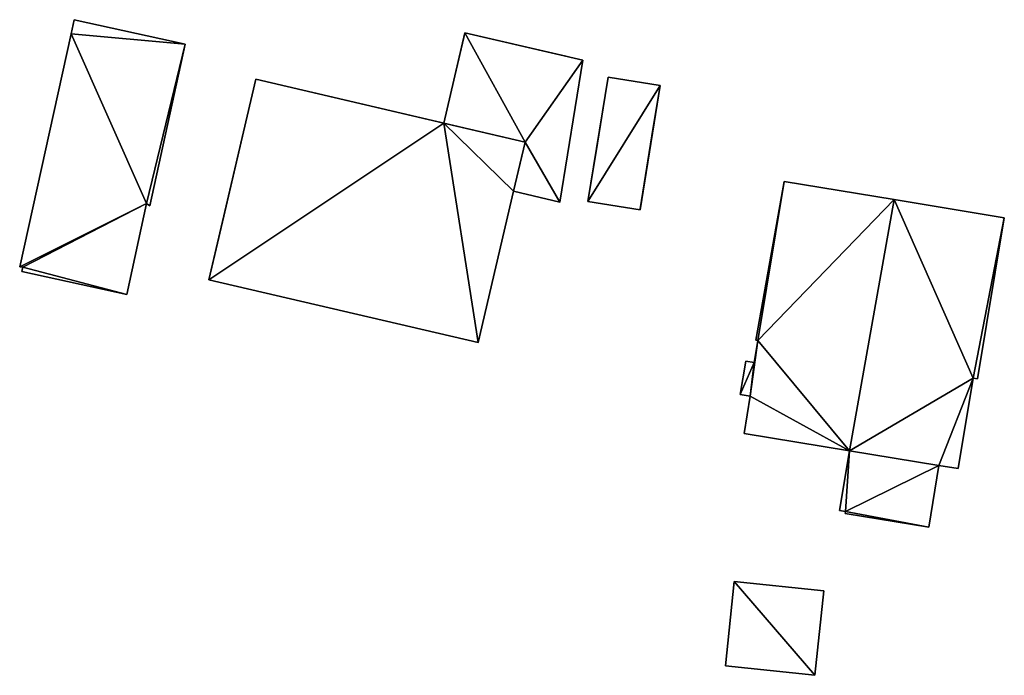
# Model space of a CAD drawing. Units: metres. Extents: x 71871 to 72490, y 346492 to 346968.
# Drawn here: x 71876 to 71931, y 346756 to 346792 of the extents above; entities that cross this region are included whole.
import ezdxf

# ---------------------------------------------------------------- set-up
doc = ezdxf.new("R2010")
doc.units = ezdxf.units.M
for name, color, linetype in [('FacadeFaces', 253, 'Continuous'), ('FloorBoundary', 4, 'Continuous'), ('FloorFaces', 253, 'Continuous'), ('OuterEaves', 4, 'Continuous'), ('OuterWalls', 4, 'Continuous'), ('RoofFaces', 24, 'Continuous'), ('TerrainIntersection', 106, 'Continuous')]:
    doc.layers.add(name, color=color, linetype=linetype)

msp = doc.modelspace()

# ---------------------------------------------------------------- linework, layer by layer
at = {"layer": 'FacadeFaces'}
for points in [[(71879.475, 346792.434, 269.718), (71879.475, 346792.434, 262.665), (71879.32, 346791.656, 269.71), (71879.475, 346792.434, 269.718)], [(71879.475, 346792.434, 262.665), (71879.32, 346791.656, 262.665), (71879.32, 346791.656, 269.71), (71879.475, 346792.434, 262.665)], [(71885.602, 346791.083, 265.93), (71879.475, 346792.434, 262.665), (71879.475, 346792.434, 269.718), (71885.602, 346791.083, 265.93)], [(71885.602, 346791.083, 265.93), (71885.602, 346791.083, 262.665), (71879.475, 346792.434, 262.665), (71885.602, 346791.083, 265.93)], [(71879.32, 346791.656, 269.71), (71876.476, 346778.803, 262.665), (71876.476, 346778.803, 269.743), (71879.32, 346791.656, 269.71)], [(71879.32, 346791.656, 262.665), (71876.476, 346778.803, 262.665), (71879.32, 346791.656, 269.71), (71879.32, 346791.656, 262.665)], [(71899.876, 346786.728, 265.707), (71901.04, 346791.716, 265.707), (71901.04, 346791.716, 262.494), (71899.876, 346786.728, 265.707)], [(71899.876, 346786.728, 265.707), (71901.04, 346791.716, 262.494), (71899.876, 346786.728, 262.494), (71899.876, 346786.728, 265.707)], [(71901.04, 346791.716, 265.707), (71907.553, 346790.195, 265.707), (71907.553, 346790.195, 262.494), (71901.04, 346791.716, 265.707)], [(71901.04, 346791.716, 265.707), (71907.553, 346790.195, 262.494), (71901.04, 346791.716, 262.494), (71901.04, 346791.716, 265.707)], [(71883.661, 346782.166, 265.934), (71883.661, 346782.166, 262.665), (71885.602, 346791.083, 265.93), (71883.661, 346782.166, 265.934)], [(71883.661, 346782.166, 262.665), (71885.602, 346791.083, 262.665), (71885.602, 346791.083, 265.93), (71883.661, 346782.166, 262.665)], [(71907.553, 346790.195, 265.707), (71906.281, 346782.369, 265.707), (71906.281, 346782.369, 262.494), (71907.553, 346790.195, 265.707)], [(71907.553, 346790.195, 265.707), (71906.281, 346782.369, 262.494), (71907.553, 346790.195, 262.494), (71907.553, 346790.195, 265.707)], [(71886.918, 346778.087, 269.861), (71889.501, 346789.15, 269.308), (71889.501, 346789.15, 262.518), (71886.918, 346778.087, 269.861)], [(71886.918, 346778.087, 269.861), (71889.501, 346789.15, 262.518), (71886.918, 346778.087, 262.518), (71886.918, 346778.087, 269.861)], [(71889.501, 346789.15, 269.308), (71899.876, 346786.728, 269.308), (71899.876, 346786.728, 262.518), (71889.501, 346789.15, 269.308)], [(71889.501, 346789.15, 269.308), (71899.876, 346786.728, 262.518), (71889.501, 346789.15, 262.518), (71889.501, 346789.15, 269.308)], [(71907.83, 346782.406, 264.916), (71908.936, 346789.266, 264.977), (71908.936, 346789.266, 262.452), (71907.83, 346782.406, 264.916)], [(71907.83, 346782.406, 264.916), (71908.936, 346789.266, 262.452), (71907.83, 346782.406, 262.452), (71907.83, 346782.406, 264.916)], [(71908.936, 346789.266, 264.977), (71911.807, 346788.803, 264.976), (71911.807, 346788.803, 262.452), (71908.936, 346789.266, 264.977)], [(71908.936, 346789.266, 264.977), (71911.807, 346788.803, 262.452), (71908.936, 346789.266, 262.452), (71908.936, 346789.266, 264.977)], [(71911.807, 346788.803, 264.976), (71910.701, 346781.943, 264.916), (71910.701, 346781.943, 262.452), (71911.807, 346788.803, 264.976)], [(71911.807, 346788.803, 264.976), (71910.701, 346781.943, 262.452), (71911.807, 346788.803, 262.452), (71911.807, 346788.803, 264.976)], [(71904.355, 346785.682, 265.707), (71899.876, 346786.728, 265.707), (71899.876, 346786.728, 262.494), (71904.355, 346785.682, 265.707)], [(71904.355, 346785.682, 265.707), (71899.876, 346786.728, 262.494), (71904.355, 346785.682, 262.494), (71904.355, 346785.682, 265.707)], [(71899.876, 346786.728, 269.308), (71904.355, 346785.682, 269.308), (71904.355, 346785.682, 262.518), (71899.876, 346786.728, 269.308)], [(71899.876, 346786.728, 269.308), (71904.355, 346785.682, 262.518), (71899.876, 346786.728, 262.518), (71899.876, 346786.728, 269.308)], [(71903.723, 346782.974, 265.707), (71904.355, 346785.682, 265.707), (71904.355, 346785.682, 262.494), (71903.723, 346782.974, 265.707)], [(71903.723, 346782.974, 265.707), (71904.355, 346785.682, 262.494), (71903.723, 346782.974, 262.494), (71903.723, 346782.974, 265.707)], [(71904.355, 346785.682, 269.308), (71903.723, 346782.974, 269.443), (71903.723, 346782.974, 262.518), (71904.355, 346785.682, 269.308)], [(71904.355, 346785.682, 269.308), (71903.723, 346782.974, 262.518), (71904.355, 346785.682, 262.518), (71904.355, 346785.682, 269.308)], [(71918.649, 346783.513, 265.156), (71918.649, 346783.513, 262.297), (71917.085, 346774.745, 265.152), (71918.649, 346783.513, 265.156)], [(71918.649, 346783.513, 262.297), (71917.085, 346774.745, 262.297), (71917.085, 346774.745, 265.152), (71918.649, 346783.513, 262.297)], [(71924.72, 346782.508, 269.621), (71924.72, 346782.508, 262.297), (71918.649, 346783.513, 265.156), (71924.72, 346782.508, 269.621)], [(71924.72, 346782.508, 262.297), (71918.649, 346783.513, 262.297), (71918.649, 346783.513, 265.156), (71924.72, 346782.508, 262.297)], [(71903.723, 346782.974, 269.443), (71901.772, 346774.619, 269.861), (71901.772, 346774.619, 262.518), (71903.723, 346782.974, 269.443)], [(71903.723, 346782.974, 269.443), (71901.772, 346774.619, 262.518), (71903.723, 346782.974, 262.518), (71903.723, 346782.974, 269.443)], [(71906.281, 346782.369, 265.707), (71903.723, 346782.974, 265.707), (71903.723, 346782.974, 262.494), (71906.281, 346782.369, 265.707)], [(71906.281, 346782.369, 265.707), (71903.723, 346782.974, 262.494), (71906.281, 346782.369, 262.494), (71906.281, 346782.369, 265.707)], [(71882.389, 346777.273, 266.058), (71883.471, 346782.291, 262.665), (71883.471, 346782.291, 266.062), (71882.389, 346777.273, 266.058)], [(71882.389, 346777.273, 262.665), (71883.471, 346782.291, 262.665), (71882.389, 346777.273, 266.058), (71882.389, 346777.273, 262.665)], [(71883.471, 346782.291, 266.062), (71883.471, 346782.291, 262.665), (71883.661, 346782.166, 265.934), (71883.471, 346782.291, 266.062)], [(71883.471, 346782.291, 262.665), (71883.661, 346782.166, 262.665), (71883.661, 346782.166, 265.934), (71883.471, 346782.291, 262.665)], [(71910.701, 346781.943, 264.916), (71907.83, 346782.406, 264.916), (71907.83, 346782.406, 262.452), (71910.701, 346781.943, 264.916)], [(71910.701, 346781.943, 264.916), (71907.83, 346782.406, 262.452), (71910.701, 346781.943, 262.452), (71910.701, 346781.943, 264.916)], [(71922.254, 346768.64, 269.621), (71922.254, 346768.64, 262.297), (71924.72, 346782.508, 269.621), (71922.254, 346768.64, 269.621)], [(71924.72, 346782.508, 269.621), (71922.254, 346768.64, 262.297), (71924.72, 346782.508, 262.297), (71924.72, 346782.508, 269.621)], [(71924.72, 346782.508, 269.517), (71924.72, 346782.508, 262.352), (71922.254, 346768.64, 269.517), (71924.72, 346782.508, 269.517)], [(71924.72, 346782.508, 262.352), (71922.254, 346768.64, 262.352), (71922.254, 346768.64, 269.517), (71924.72, 346782.508, 262.352)], [(71930.799, 346781.502, 265.368), (71924.72, 346782.508, 262.352), (71924.72, 346782.508, 269.517), (71930.799, 346781.502, 265.368)], [(71930.799, 346781.502, 262.352), (71924.72, 346782.508, 262.352), (71930.799, 346781.502, 265.368), (71930.799, 346781.502, 262.352)], [(71929.329, 346772.622, 265.296), (71930.799, 346781.502, 262.352), (71930.799, 346781.502, 265.368), (71929.329, 346772.622, 265.296)], [(71929.329, 346772.622, 262.352), (71930.799, 346781.502, 262.352), (71929.329, 346772.622, 265.296), (71929.329, 346772.622, 262.352)], [(71876.476, 346778.803, 269.743), (71876.476, 346778.803, 262.665), (71876.643, 346778.772, 269.64), (71876.476, 346778.803, 269.743)], [(71876.476, 346778.803, 262.665), (71876.643, 346778.772, 262.665), (71876.643, 346778.772, 269.64), (71876.476, 346778.803, 262.665)], [(71876.643, 346778.772, 269.64), (71876.643, 346778.772, 262.665), (71876.599, 346778.537, 269.636), (71876.643, 346778.772, 269.64)], [(71876.643, 346778.772, 262.665), (71876.599, 346778.537, 262.665), (71876.599, 346778.537, 269.636), (71876.643, 346778.772, 262.665)], [(71876.599, 346778.537, 269.636), (71876.599, 346778.537, 262.665), (71882.389, 346777.273, 266.058), (71876.599, 346778.537, 269.636)], [(71876.599, 346778.537, 262.665), (71882.389, 346777.273, 262.665), (71882.389, 346777.273, 266.058), (71876.599, 346778.537, 262.665)], [(71901.772, 346774.619, 269.861), (71886.918, 346778.087, 269.861), (71886.918, 346778.087, 262.518), (71901.772, 346774.619, 269.861)], [(71901.772, 346774.619, 269.861), (71886.918, 346778.087, 262.518), (71901.772, 346774.619, 262.518), (71901.772, 346774.619, 269.861)], [(71917.194, 346774.725, 265.233), (71916.995, 346773.524, 262.297), (71916.995, 346773.524, 265.243), (71917.194, 346774.725, 265.233)], [(71917.194, 346774.725, 262.297), (71916.995, 346773.524, 262.297), (71917.194, 346774.725, 265.233), (71917.194, 346774.725, 262.297)], [(71917.085, 346774.745, 265.152), (71917.194, 346774.725, 262.297), (71917.194, 346774.725, 265.233), (71917.085, 346774.745, 265.152)], [(71917.085, 346774.745, 262.297), (71917.194, 346774.725, 262.297), (71917.085, 346774.745, 265.152), (71917.085, 346774.745, 262.297)], [(71916.54, 346773.599, 264.908), (71916.234, 346771.749, 262.297), (71916.234, 346771.749, 264.925), (71916.54, 346773.599, 264.908)], [(71916.54, 346773.599, 262.297), (71916.234, 346771.749, 262.297), (71916.54, 346773.599, 264.908), (71916.54, 346773.599, 262.297)], [(71916.995, 346773.524, 265.243), (71916.995, 346773.524, 262.297), (71916.54, 346773.599, 264.908), (71916.995, 346773.524, 265.243)], [(71916.995, 346773.524, 262.297), (71916.54, 346773.599, 262.297), (71916.54, 346773.599, 264.908), (71916.995, 346773.524, 262.297)], [(71928.249, 346767.668, 265.428), (71929.075, 346772.664, 262.352), (71929.075, 346772.664, 265.469), (71928.249, 346767.668, 265.428)], [(71928.249, 346767.668, 262.352), (71929.075, 346772.664, 262.352), (71928.249, 346767.668, 265.428), (71928.249, 346767.668, 262.352)], [(71929.075, 346772.664, 265.469), (71929.075, 346772.664, 262.352), (71929.329, 346772.622, 265.296), (71929.075, 346772.664, 265.469)], [(71929.075, 346772.664, 262.352), (71929.329, 346772.622, 262.352), (71929.329, 346772.622, 265.296), (71929.075, 346772.664, 262.352)], [(71916.234, 346771.749, 264.925), (71916.78, 346771.659, 262.297), (71916.78, 346771.659, 265.326), (71916.234, 346771.749, 264.925)], [(71916.234, 346771.749, 262.297), (71916.78, 346771.659, 262.297), (71916.234, 346771.749, 264.925), (71916.234, 346771.749, 262.297)], [(71916.78, 346771.659, 265.326), (71916.44, 346769.603, 262.297), (71916.44, 346769.603, 265.345), (71916.78, 346771.659, 265.326)], [(71916.78, 346771.659, 262.297), (71916.44, 346769.603, 262.297), (71916.78, 346771.659, 265.326), (71916.78, 346771.659, 262.297)], [(71916.44, 346769.603, 265.345), (71922.254, 346768.64, 262.297), (71922.254, 346768.64, 269.621), (71916.44, 346769.603, 265.345)], [(71916.44, 346769.603, 262.297), (71922.254, 346768.64, 262.297), (71916.44, 346769.603, 265.345), (71916.44, 346769.603, 262.297)], [(71922.254, 346768.64, 264.918), (71922.254, 346768.64, 262.315), (71921.711, 346765.361, 264.176), (71922.254, 346768.64, 264.918)], [(71922.254, 346768.64, 262.315), (71921.711, 346765.361, 262.315), (71921.711, 346765.361, 264.176), (71922.254, 346768.64, 262.315)], [(71922.254, 346768.64, 269.517), (71922.254, 346768.64, 262.352), (71927.193, 346767.843, 266.149), (71922.254, 346768.64, 269.517)], [(71922.254, 346768.64, 262.352), (71927.193, 346767.843, 262.352), (71927.193, 346767.843, 266.149), (71922.254, 346768.64, 262.352)], [(71927.193, 346767.843, 264.923), (71927.193, 346767.843, 262.315), (71922.254, 346768.64, 264.918), (71927.193, 346767.843, 264.923)], [(71927.193, 346767.843, 262.315), (71922.254, 346768.64, 262.315), (71922.254, 346768.64, 264.918), (71927.193, 346767.843, 262.315)], [(71926.629, 346764.434, 264.151), (71927.193, 346767.843, 262.315), (71927.193, 346767.843, 264.923), (71926.629, 346764.434, 264.151)], [(71926.629, 346764.434, 262.315), (71927.193, 346767.843, 262.315), (71926.629, 346764.434, 264.151), (71926.629, 346764.434, 262.315)], [(71927.193, 346767.843, 266.149), (71927.193, 346767.843, 262.352), (71928.249, 346767.668, 265.428), (71927.193, 346767.843, 266.149)], [(71928.249, 346767.668, 265.428), (71927.193, 346767.843, 262.352), (71928.249, 346767.668, 262.352), (71928.249, 346767.668, 265.428)], [(71921.711, 346765.361, 264.176), (71922.046, 346765.305, 262.315), (71922.046, 346765.305, 264.176), (71921.711, 346765.361, 264.176)], [(71921.711, 346765.361, 262.315), (71922.046, 346765.305, 262.315), (71921.711, 346765.361, 264.176), (71921.711, 346765.361, 262.315)], [(71922.046, 346765.305, 264.176), (71922.046, 346765.305, 262.315), (71922.028, 346765.196, 264.151), (71922.046, 346765.305, 264.176)], [(71922.028, 346765.196, 264.151), (71922.046, 346765.305, 262.315), (71922.028, 346765.196, 262.315), (71922.028, 346765.196, 264.151)], [(71922.028, 346765.196, 264.151), (71926.629, 346764.434, 262.315), (71926.629, 346764.434, 264.151), (71922.028, 346765.196, 264.151)], [(71922.028, 346765.196, 262.315), (71926.629, 346764.434, 262.315), (71922.028, 346765.196, 264.151), (71922.028, 346765.196, 262.315)], [(71915.898, 346761.438, 265.075), (71915.898, 346761.438, 262.226), (71915.409, 346756.777, 265.075), (71915.898, 346761.438, 265.075)], [(71915.898, 346761.438, 262.226), (71915.409, 346756.777, 262.226), (71915.409, 346756.777, 265.075), (71915.898, 346761.438, 262.226)], [(71920.835, 346760.921, 264.396), (71915.898, 346761.438, 262.226), (71915.898, 346761.438, 265.075), (71920.835, 346760.921, 264.396)], [(71920.835, 346760.921, 262.226), (71915.898, 346761.438, 262.226), (71920.835, 346760.921, 264.396), (71920.835, 346760.921, 262.226)], [(71920.347, 346756.26, 264.396), (71920.347, 346756.26, 262.226), (71920.835, 346760.921, 264.396), (71920.347, 346756.26, 264.396)], [(71920.835, 346760.921, 264.396), (71920.347, 346756.26, 262.226), (71920.835, 346760.921, 262.226), (71920.835, 346760.921, 264.396)], [(71915.409, 346756.777, 265.075), (71915.409, 346756.777, 262.226), (71920.347, 346756.26, 264.396), (71915.409, 346756.777, 265.075)], [(71915.409, 346756.777, 262.226), (71920.347, 346756.26, 262.226), (71920.347, 346756.26, 264.396), (71915.409, 346756.777, 262.226)]]:
    msp.add_3dface(points, dxfattribs=at)
at = {"layer": 'FloorBoundary'}
for points in [[(71879.475, 346792.434, 262.665), (71879.32, 346791.656, 262.665), (71876.476, 346778.803, 262.665), (71876.643, 346778.772, 262.665), (71876.599, 346778.537, 262.665), (71882.389, 346777.273, 262.665), (71883.471, 346782.291, 262.665), (71883.661, 346782.166, 262.665), (71885.602, 346791.083, 262.665), (71879.475, 346792.434, 262.665)], [(71924.72, 346782.508, 262.297), (71918.649, 346783.513, 262.297), (71917.085, 346774.745, 262.297), (71917.194, 346774.725, 262.297), (71916.995, 346773.524, 262.297), (71916.54, 346773.599, 262.297), (71916.234, 346771.749, 262.297), (71916.78, 346771.659, 262.297), (71916.44, 346769.603, 262.297), (71922.254, 346768.64, 262.297), (71924.72, 346782.508, 262.297)], [(71928.249, 346767.668, 262.352), (71929.075, 346772.664, 262.352), (71929.329, 346772.622, 262.352), (71930.799, 346781.502, 262.352), (71924.72, 346782.508, 262.352), (71922.254, 346768.64, 262.352), (71927.193, 346767.843, 262.352), (71928.249, 346767.668, 262.352)], [(71922.028, 346765.196, 262.315), (71926.629, 346764.434, 262.315), (71927.193, 346767.843, 262.315), (71922.254, 346768.64, 262.315), (71921.711, 346765.361, 262.315), (71922.046, 346765.305, 262.315), (71922.028, 346765.196, 262.315)], [(71920.835, 346760.921, 262.226), (71915.898, 346761.438, 262.226), (71915.409, 346756.777, 262.226), (71920.347, 346756.26, 262.226), (71920.835, 346760.921, 262.226)]]:
    msp.add_polyline3d(points, dxfattribs=at)
at = {"layer": 'FloorFaces'}
for points in [[(71879.475, 346792.434, 262.665), (71885.602, 346791.083, 262.665), (71879.32, 346791.656, 262.665), (71879.475, 346792.434, 262.665)], [(71879.32, 346791.656, 262.665), (71883.471, 346782.291, 262.665), (71876.476, 346778.803, 262.665), (71879.32, 346791.656, 262.665)], [(71879.32, 346791.656, 262.665), (71885.602, 346791.083, 262.665), (71883.471, 346782.291, 262.665), (71879.32, 346791.656, 262.665)], [(71883.471, 346782.291, 262.665), (71885.602, 346791.083, 262.665), (71883.661, 346782.166, 262.665), (71883.471, 346782.291, 262.665)], [(71918.649, 346783.513, 262.297), (71917.194, 346774.725, 262.297), (71917.085, 346774.745, 262.297), (71918.649, 346783.513, 262.297)], [(71924.72, 346782.508, 262.297), (71917.194, 346774.725, 262.297), (71918.649, 346783.513, 262.297), (71924.72, 346782.508, 262.297)], [(71876.476, 346778.803, 262.665), (71883.471, 346782.291, 262.665), (71876.643, 346778.772, 262.665), (71876.476, 346778.803, 262.665)], [(71876.643, 346778.772, 262.665), (71883.471, 346782.291, 262.665), (71882.389, 346777.273, 262.665), (71876.643, 346778.772, 262.665)], [(71924.72, 346782.508, 262.297), (71922.254, 346768.64, 262.297), (71917.194, 346774.725, 262.297), (71924.72, 346782.508, 262.297)], [(71929.075, 346772.664, 262.352), (71922.254, 346768.64, 262.352), (71924.72, 346782.508, 262.352), (71929.075, 346772.664, 262.352)], [(71929.075, 346772.664, 262.352), (71924.72, 346782.508, 262.352), (71930.799, 346781.502, 262.352), (71929.075, 346772.664, 262.352)], [(71929.075, 346772.664, 262.352), (71930.799, 346781.502, 262.352), (71929.329, 346772.622, 262.352), (71929.075, 346772.664, 262.352)], [(71876.643, 346778.772, 262.665), (71882.389, 346777.273, 262.665), (71876.599, 346778.537, 262.665), (71876.643, 346778.772, 262.665)], [(71917.194, 346774.725, 262.297), (71916.78, 346771.659, 262.297), (71916.995, 346773.524, 262.297), (71917.194, 346774.725, 262.297)], [(71917.194, 346774.725, 262.297), (71922.254, 346768.64, 262.297), (71916.78, 346771.659, 262.297), (71917.194, 346774.725, 262.297)], [(71916.995, 346773.524, 262.297), (71916.234, 346771.749, 262.297), (71916.54, 346773.599, 262.297), (71916.995, 346773.524, 262.297)], [(71916.995, 346773.524, 262.297), (71916.78, 346771.659, 262.297), (71916.234, 346771.749, 262.297), (71916.995, 346773.524, 262.297)], [(71929.075, 346772.664, 262.352), (71927.193, 346767.843, 262.352), (71922.254, 346768.64, 262.352), (71929.075, 346772.664, 262.352)], [(71928.249, 346767.668, 262.352), (71927.193, 346767.843, 262.352), (71929.075, 346772.664, 262.352), (71928.249, 346767.668, 262.352)], [(71916.78, 346771.659, 262.297), (71922.254, 346768.64, 262.297), (71916.44, 346769.603, 262.297), (71916.78, 346771.659, 262.297)], [(71922.254, 346768.64, 262.315), (71922.046, 346765.305, 262.315), (71921.711, 346765.361, 262.315), (71922.254, 346768.64, 262.315)], [(71927.193, 346767.843, 262.315), (71922.046, 346765.305, 262.315), (71922.254, 346768.64, 262.315), (71927.193, 346767.843, 262.315)], [(71926.629, 346764.434, 262.315), (71922.046, 346765.305, 262.315), (71927.193, 346767.843, 262.315), (71926.629, 346764.434, 262.315)], [(71922.028, 346765.196, 262.315), (71922.046, 346765.305, 262.315), (71926.629, 346764.434, 262.315), (71922.028, 346765.196, 262.315)], [(71915.898, 346761.438, 262.226), (71920.347, 346756.26, 262.226), (71915.409, 346756.777, 262.226), (71915.898, 346761.438, 262.226)], [(71920.835, 346760.921, 262.226), (71920.347, 346756.26, 262.226), (71915.898, 346761.438, 262.226), (71920.835, 346760.921, 262.226)]]:
    msp.add_3dface(points, dxfattribs=at)
at = {"layer": 'OuterEaves'}
for points in [[(71876.599, 346778.537, 269.636), (71882.389, 346777.273, 266.058), (71883.471, 346782.291, 266.062), (71883.661, 346782.166, 265.934), (71885.602, 346791.083, 265.93), (71879.475, 346792.434, 269.718), (71879.32, 346791.656, 269.71), (71876.476, 346778.803, 269.743), (71876.643, 346778.772, 269.64), (71876.599, 346778.537, 269.636)], [(71904.355, 346785.682, 265.707), (71903.723, 346782.974, 265.707), (71906.281, 346782.369, 265.707), (71907.553, 346790.195, 265.707), (71901.04, 346791.716, 265.707), (71899.876, 346786.728, 265.707), (71904.355, 346785.682, 265.707)], [(71904.355, 346785.682, 269.308), (71899.876, 346786.728, 269.308), (71889.501, 346789.15, 269.308), (71886.918, 346778.087, 269.861), (71901.772, 346774.619, 269.861), (71903.723, 346782.974, 269.443), (71904.355, 346785.682, 269.308)], [(71908.936, 346789.266, 264.977), (71907.83, 346782.406, 264.916), (71910.701, 346781.943, 264.916), (71911.807, 346788.803, 264.976), (71908.936, 346789.266, 264.977)], [(71916.44, 346769.603, 265.345), (71922.254, 346768.64, 269.621), (71924.72, 346782.508, 269.621), (71918.649, 346783.513, 265.156), (71917.085, 346774.745, 265.152), (71917.194, 346774.725, 265.233), (71916.995, 346773.524, 265.243), (71916.54, 346773.599, 264.908), (71916.234, 346771.749, 264.925), (71916.78, 346771.659, 265.326), (71916.44, 346769.603, 265.345)], [(71929.329, 346772.622, 265.296), (71930.799, 346781.502, 265.368), (71924.72, 346782.508, 269.517), (71922.254, 346768.64, 269.517), (71927.193, 346767.843, 266.149), (71928.249, 346767.668, 265.428), (71929.075, 346772.664, 265.469), (71929.329, 346772.622, 265.296)], [(71922.028, 346765.196, 264.151), (71926.629, 346764.434, 264.151), (71927.193, 346767.843, 264.923), (71922.254, 346768.64, 264.918), (71921.711, 346765.361, 264.176), (71922.046, 346765.305, 264.176), (71922.028, 346765.196, 264.151)], [(71920.835, 346760.921, 264.396), (71915.898, 346761.438, 265.075), (71915.409, 346756.777, 265.075), (71920.347, 346756.26, 264.396), (71920.835, 346760.921, 264.396)]]:
    msp.add_polyline3d(points, dxfattribs=at)
at = {"layer": 'OuterWalls'}
for points in [[(71904.355, 346785.682, 265.707), (71903.723, 346782.974, 265.707), (71906.281, 346782.369, 265.707), (71907.553, 346790.195, 265.707), (71901.04, 346791.716, 265.707), (71899.876, 346786.728, 265.707), (71904.355, 346785.682, 265.707)], [(71904.355, 346785.682, 269.308), (71899.876, 346786.728, 269.308), (71889.501, 346789.15, 269.308), (71886.918, 346778.087, 269.861), (71901.772, 346774.619, 269.861), (71903.723, 346782.974, 269.443), (71904.355, 346785.682, 269.308)], [(71908.936, 346789.266, 264.977), (71907.83, 346782.406, 264.916), (71910.701, 346781.943, 264.916), (71911.807, 346788.803, 264.976), (71908.936, 346789.266, 264.977)]]:
    msp.add_polyline3d(points, dxfattribs=at)
at = {"layer": 'RoofFaces'}
for points in [[(71879.475, 346792.434, 269.718), (71879.32, 346791.656, 269.71), (71885.602, 346791.083, 265.93), (71879.475, 346792.434, 269.718)], [(71879.32, 346791.656, 269.71), (71876.476, 346778.803, 269.743), (71883.471, 346782.291, 266.062), (71879.32, 346791.656, 269.71)], [(71885.602, 346791.083, 265.93), (71879.32, 346791.656, 269.71), (71883.471, 346782.291, 266.062), (71885.602, 346791.083, 265.93)], [(71901.04, 346791.716, 265.707), (71899.876, 346786.728, 265.707), (71904.355, 346785.682, 265.707), (71901.04, 346791.716, 265.707)], [(71907.553, 346790.195, 265.707), (71901.04, 346791.716, 265.707), (71904.355, 346785.682, 265.707), (71907.553, 346790.195, 265.707)], [(71883.661, 346782.166, 265.934), (71885.602, 346791.083, 265.93), (71883.471, 346782.291, 266.062), (71883.661, 346782.166, 265.934)], [(71906.281, 346782.369, 265.707), (71907.553, 346790.195, 265.707), (71904.355, 346785.682, 265.707), (71906.281, 346782.369, 265.707)], [(71889.501, 346789.15, 269.308), (71886.918, 346778.087, 269.861), (71899.876, 346786.728, 269.308), (71889.501, 346789.15, 269.308)], [(71907.83, 346782.406, 264.916), (71911.807, 346788.803, 264.976), (71908.936, 346789.266, 264.977), (71907.83, 346782.406, 264.916)], [(71910.701, 346781.943, 264.916), (71911.807, 346788.803, 264.976), (71907.83, 346782.406, 264.916), (71910.701, 346781.943, 264.916)], [(71886.918, 346778.087, 269.861), (71901.772, 346774.619, 269.861), (71899.876, 346786.728, 269.308), (71886.918, 346778.087, 269.861)], [(71899.876, 346786.728, 269.308), (71903.723, 346782.974, 269.443), (71904.355, 346785.682, 269.308), (71899.876, 346786.728, 269.308)], [(71901.772, 346774.619, 269.861), (71903.723, 346782.974, 269.443), (71899.876, 346786.728, 269.308), (71901.772, 346774.619, 269.861)], [(71903.723, 346782.974, 265.707), (71906.281, 346782.369, 265.707), (71904.355, 346785.682, 265.707), (71903.723, 346782.974, 265.707)], [(71917.085, 346774.745, 265.152), (71917.194, 346774.725, 265.233), (71918.649, 346783.513, 265.156), (71917.085, 346774.745, 265.152)], [(71918.649, 346783.513, 265.156), (71917.194, 346774.725, 265.233), (71924.72, 346782.508, 269.621), (71918.649, 346783.513, 265.156)], [(71876.476, 346778.803, 269.743), (71876.643, 346778.772, 269.64), (71883.471, 346782.291, 266.062), (71876.476, 346778.803, 269.743)], [(71883.471, 346782.291, 266.062), (71876.643, 346778.772, 269.64), (71882.389, 346777.273, 266.058), (71883.471, 346782.291, 266.062)], [(71924.72, 346782.508, 269.621), (71917.194, 346774.725, 265.233), (71922.254, 346768.64, 269.621), (71924.72, 346782.508, 269.621)], [(71922.254, 346768.64, 269.517), (71929.075, 346772.664, 265.469), (71924.72, 346782.508, 269.517), (71922.254, 346768.64, 269.517)], [(71924.72, 346782.508, 269.517), (71929.075, 346772.664, 265.469), (71930.799, 346781.502, 265.368), (71924.72, 346782.508, 269.517)], [(71930.799, 346781.502, 265.368), (71929.075, 346772.664, 265.469), (71929.329, 346772.622, 265.296), (71930.799, 346781.502, 265.368)], [(71882.389, 346777.273, 266.058), (71876.643, 346778.772, 269.64), (71876.599, 346778.537, 269.636), (71882.389, 346777.273, 266.058)], [(71917.194, 346774.725, 265.233), (71916.78, 346771.659, 265.326), (71922.254, 346768.64, 269.621), (71917.194, 346774.725, 265.233)], [(71916.995, 346773.524, 265.243), (71916.78, 346771.659, 265.326), (71917.194, 346774.725, 265.233), (71916.995, 346773.524, 265.243)], [(71916.54, 346773.599, 264.908), (71916.234, 346771.749, 264.925), (71916.995, 346773.524, 265.243), (71916.54, 346773.599, 264.908)], [(71916.234, 346771.749, 264.925), (71916.78, 346771.659, 265.326), (71916.995, 346773.524, 265.243), (71916.234, 346771.749, 264.925)], [(71927.193, 346767.843, 266.149), (71929.075, 346772.664, 265.469), (71922.254, 346768.64, 269.517), (71927.193, 346767.843, 266.149)], [(71928.249, 346767.668, 265.428), (71929.075, 346772.664, 265.469), (71927.193, 346767.843, 266.149), (71928.249, 346767.668, 265.428)], [(71922.254, 346768.64, 269.621), (71916.78, 346771.659, 265.326), (71916.44, 346769.603, 265.345), (71922.254, 346768.64, 269.621)], [(71921.711, 346765.361, 264.176), (71922.046, 346765.305, 264.176), (71922.254, 346768.64, 264.918), (71921.711, 346765.361, 264.176)], [(71922.254, 346768.64, 264.918), (71922.046, 346765.305, 264.176), (71927.193, 346767.843, 264.923), (71922.254, 346768.64, 264.918)], [(71927.193, 346767.843, 264.923), (71922.046, 346765.305, 264.176), (71926.629, 346764.434, 264.151), (71927.193, 346767.843, 264.923)], [(71926.629, 346764.434, 264.151), (71922.046, 346765.305, 264.176), (71922.028, 346765.196, 264.151), (71926.629, 346764.434, 264.151)], [(71915.409, 346756.777, 265.075), (71920.347, 346756.26, 264.396), (71915.898, 346761.438, 265.075), (71915.409, 346756.777, 265.075)], [(71915.898, 346761.438, 265.075), (71920.347, 346756.26, 264.396), (71920.835, 346760.921, 264.396), (71915.898, 346761.438, 265.075)]]:
    msp.add_3dface(points, dxfattribs=at)
at = {"layer": 'TerrainIntersection'}
for points in [[(71906.287, 346782.404, 262.509), (71906.738, 346785.181, 262.495), (71907.553, 346790.195, 262.558), (71907.42, 346790.226, 262.56), (71906.603, 346790.417, 262.573), (71901.04, 346791.716, 262.664), (71900.98, 346791.457, 262.661), (71899.992, 346787.227, 262.613), (71899.876, 346786.728, 262.607), (71900.03, 346786.692, 262.605), (71904.355, 346785.682, 262.534), (71904.347, 346785.649, 262.533), (71904.065, 346784.439, 262.519), (71903.723, 346782.974, 262.527), (71903.749, 346782.968, 262.527), (71906.281, 346782.369, 262.509), (71906.287, 346782.404, 262.509)], [(71903.724, 346782.978, 262.527), (71904.065, 346784.439, 262.519), (71904.355, 346785.682, 262.534), (71904.345, 346785.684, 262.534), (71899.876, 346786.728, 262.607), (71899.737, 346786.761, 262.61), (71899.258, 346786.872, 262.618), (71889.501, 346789.15, 262.777), (71889.412, 346788.767, 262.773), (71887.663, 346781.278, 262.687), (71887.315, 346779.789, 262.67), (71886.918, 346778.087, 262.679), (71887.238, 346778.012, 262.677), (71901.772, 346774.619, 262.572), (71901.787, 346774.683, 262.572), (71903.723, 346782.974, 262.527), (71903.724, 346782.978, 262.527)], [(71910.711, 346782.004, 262.475), (71911.433, 346786.484, 262.453), (71911.807, 346788.803, 262.482), (71911.772, 346788.809, 262.483), (71908.936, 346789.266, 262.526), (71908.904, 346789.067, 262.524), (71908.35, 346785.628, 262.481), (71907.83, 346782.406, 262.496), (71907.881, 346782.398, 262.496), (71910.701, 346781.943, 262.475), (71910.711, 346782.004, 262.475)]]:
    msp.add_polyline3d(points, dxfattribs=at)

doc.saveas('drawing.dxf')
